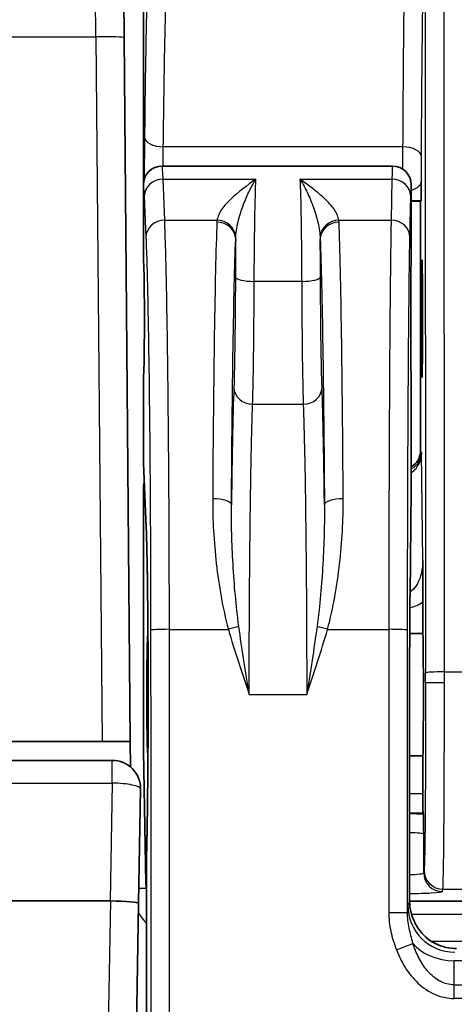
# Model space of a CAD drawing. Units: millimetres. Extents: x 36 to 2783, y 20 to 1284.
# Drawn here: x 1595 to 1607, y 1117 to 1144 of the extents above; entities that cross this region are included whole.
import ezdxf

# ---------------------------------------------------------------- set-up
doc = ezdxf.new("R2010")
doc.units = ezdxf.units.MM
doc.header["$LTSCALE"] = 2.5
doc.layers.add('Visible (ISO)', color=7, linetype='Continuous', lineweight=35)
doc.layers.add('Visible Narrow (ISO)', color=7, linetype='Continuous', lineweight=25)

msp = doc.modelspace()

# ---------------------------------------------------------------- linework, layer by layer
at = {"layer": 'Visible (ISO)'}
for p, q in [((1598.305, 1151.81), (1598.305, 1139.286)), ((1597.734, 1149.047), (1597.785, 1143.203)), ((1597.951, 1124.173), (1597.785, 1143.203)), ((1598.813, 1139.731), (1605.036, 1139.731)), ((1605.036, 1139.731), (1605.036, 1139.731)), ((1598.305, 1137.191), (1598.305, 1139.223)), ((1605.544, 1137.191), (1605.544, 1139.223)), ((1605.798, 1138.778), (1605.544, 1138.778)), ((1605.809, 1138.799), (1605.798, 1138.778)), ((1605.798, 1138.778), (1605.798, 1132.038)), ((1598.305, 1131.713), (1598.305, 1134.016)), ((1605.544, 1130.999), (1605.544, 1134.016)), ((1598.305, 1131.69), (1598.381, 1129.966)), ((1598.305, 1131.022), (1598.305, 1123.912)), ((1605.512, 1128.144), (1605.544, 1130.991)), ((1605.859, 1127.094), (1605.859, 1127.951)), ((1603.25, 1127.094), (1603.25, 1127.094)), ((1605.859, 1127.094), (1605.504, 1127.094)), ((1605.5, 1125.256), (1605.5, 1125.256)), ((1605.5, 1125.256), (1605.5, 1119.846)), ((1593.597, 1124.173), (1597.189, 1124.173)), ((1597.951, 1124.173), (1597.189, 1124.173)), ((1597.957, 1123.486), (1597.951, 1124.173)), ((1598.305, 1123.912), (1598.374, 1120.335)), ((1605.5, 1123.792), (1605.859, 1123.792)), ((1605.859, 1122.759), (1605.859, 1123.792)), ((1597.466, 1123.665), (1564.573, 1123.665)), ((1598.174, 1119.803), (1598.228, 1122.89)), ((1605.873, 1122.212), (1605.864, 1122.251)), ((1598.393, 1120.812), (1598.393, 1109.381)), ((1564.432, 1119.864), (1597.411, 1119.864)), ((1597.411, 1119.864), (1597.414, 1119.864)), ((1597.985, 1108.973), (1598.174, 1119.803)), ((1605.5, 1119.855), (1611.272, 1119.855)), ((1605.5, 1119.846), (1605.5, 1119.846))]:
    msp.add_line(p, q, dxfattribs=at)
for centre, radius, start, end in [((1598.813, 1139.223), 0.508, 89.9964, 179.9957), ((1597.466, 1122.903), 0.762, 359, 90)]:
    msp.add_arc(centre, radius, start, end, dxfattribs=at)
for centre, major_axis, ratio, start_param, end_param in [((1605.036, 1139.223), (0, 0.508), 0.999991, 4.712389, 6.283174), ((1598.813, 1139.286), (0.359, 0.359), 0.999695, 2.356347, 2.418818), ((1598.305, 1135.603), (0, 1.588), 0.017455, 3.141593, 6.283185), ((1605.544, 1135.603), (0, 1.588), 0.008727, 0, 3.141593), ((1605.29, 1132.038), (0.227, -0.454), 0.99981, 0.059927, 1.107103), ((1598.559, 1137.479), (0.253, 5.791), 0.004131, 3.047279, 3.060142), ((1598.813, 1131.71), (-0.508, 0), 0.929504, 0.006431, 0.040907), ((1598.813, 1131.022), (-0.359, 0.359), 0.999695, 0.482007, 0.785246), ((1605.205, 1146.281), (-0.338, 15.296), 0.000936, 3.169761, 3.183863), ((1605.004, 1128.149), (0.508, -0.006), 0.785502, 0, 0.014101), ((1598.428, 1125.443), (0, 1.651), 0.017455, 6.221647, 9.486042), ((1605.859, 1125.443), (0, 1.651), 0.008727, 3.141593, 6.283185), ((1605.864, 1122.759), (0, -0.508), 0.008727, 4.712407, 6.248299), ((1598.882, 1120.336), (-0.503, 0.077), 0.94348, 0.161895, 0.413401), ((1597.412, 1119.816), (0.762, -0.013), 0.063037, 0, 1.569579), ((1606.77, 1119.846), (1.129, -0.58), 0.999972, 4.723345, 5.187035)]:
    msp.add_ellipse(centre, major_axis=major_axis, ratio=ratio, start_param=start_param, end_param=end_param, dxfattribs=at)
msp.add_ellipse((1605.837, 1135.603), major_axis=(0, -1.587), ratio=0.008727, dxfattribs=at)
for points, knots in [([(1605.809, 1138.799), (1605.809, 1138.801), (1605.81, 1138.815), (1605.812, 1138.871), (1605.813, 1138.924), (1605.815, 1139.069), (1605.816, 1139.18), (1605.817, 1139.305), (1605.817, 1139.314), (1605.818, 1139.325)], [-0.1208791, -0.1208791, -0.1208791, -0.1208791, -0.0945836, -0.0945836, -0.0559292, -0.0559292, 0, 0, 0.0058114, 0.0058114, 0.0058114, 0.0058114]), ([(1598.435, 1125.443), (1598.435, 1125.966), (1598.433, 1126.495), (1598.427, 1127.49), (1598.423, 1127.969), (1598.412, 1128.809), (1598.405, 1129.18), (1598.392, 1129.673), (1598.387, 1129.839), (1598.381, 1129.966)], [0, 0, 0, 0, 0.156742, 0.156742, 0.3150523, 0.3150523, 0.4731076, 0.4731076, 0.5797431, 0.5797431, 0.5797431, 0.5797431]), ([(1605.859, 1127.951), (1605.859, 1128.037), (1605.859, 1128.123), (1605.859, 1128.322), (1605.858, 1128.435), (1605.857, 1128.694), (1605.856, 1128.857), (1605.855, 1129.033), (1605.855, 1129.047), (1605.855, 1129.064)], [-0.124858, -0.124858, -0.124858, -0.124858, -0.0964476, -0.0964476, -0.0572941, -0.0572941, 0, 0, 0.006376, 0.006376, 0.006376, 0.006376]), ([(1605.512, 1128.149), (1605.509, 1127.806), (1605.505, 1127.363), (1605.503, 1126.864), (1605.501, 1126.365), (1605.5, 1125.811), (1605.5, 1125.256)], [2.2380556, 2.2380556, 2.2380556, 2.2380556, 2.6898241, 2.6898241, 2.6898241, 3.1415927, 3.1415927, 3.1415927, 3.1415927]), ([(1598.398, 1121.449), (1598.406, 1121.738), (1598.412, 1122.1), (1598.423, 1122.923), (1598.427, 1123.4), (1598.433, 1124.393), (1598.435, 1124.921), (1598.435, 1125.443)], [0, 0, 0, 0, 0.1525353, 0.1525353, 0.3100839, 0.3100839, 0.4666247, 0.4666247, 0.4666247, 0.4666247]), ([(1605.881, 1121.674), (1605.881, 1121.685), (1605.881, 1121.689), (1605.88, 1121.807), (1605.879, 1121.931), (1605.877, 1122.102), (1605.876, 1122.159), (1605.874, 1122.202), (1605.874, 1122.21), (1605.873, 1122.212)], [-0.1088133, -0.1088133, -0.1088133, -0.1088133, -0.1033573, -0.1033573, -0.0521743, -0.0521743, -0.0155991, -0.0155991, 0, 0, 0, 0]), ([(1598.393, 1120.812), (1598.393, 1120.894), (1598.393, 1120.978), (1598.394, 1121.137), (1598.394, 1121.214), (1598.396, 1121.345), (1598.397, 1121.402), (1598.398, 1121.449)], [0, 0, 0, 0, 0.02485135, 0.02485135, 0.05030005, 0.05030005, 0.07392376, 0.07392376, 0.07392376, 0.07392376]), ([(1605.5, 1119.846), (1605.5, 1119.454), (1605.726, 1119.017), (1606.062, 1118.791), (1606.108, 1118.761), (1606.155, 1118.734), (1606.202, 1118.71)], [5.176082, 5.176082, 5.176082, 5.176082, 6.151406, 6.151406, 6.151406, 6.283185, 6.283185, 6.283185, 6.283185])]:
    msp.add_open_spline(points, degree=3, knots=knots, dxfattribs=at)
at = {"layer": 'Visible Narrow (ISO)'}
for p, q in [((1597.023, 1143.223), (1596.973, 1149.047)), ((1605.925, 1145.914), (1605.934, 1126.03)), ((1606.442, 1126.056), (1606.433, 1145.94)), ((1593.93, 1143.223), (1597.023, 1143.223)), ((1597.023, 1143.223), (1597.189, 1124.173)), ((1598.337, 1140.518), (1598.324, 1139.36)), ((1598.839, 1139.731), (1598.844, 1140.25)), ((1605.313, 1140.25), (1598.844, 1140.25)), ((1605.313, 1140.25), (1605.31, 1139.65)), ((1605.818, 1139.325), (1605.821, 1139.982)), ((1598.836, 1139.452), (1598.836, 1139.452)), ((1598.31, 1139.291), (1598.305, 1139.286)), ((1598.839, 1139.378), (1601.347, 1139.378)), ((1598.882, 1138.267), (1598.839, 1139.378)), ((1602.538, 1139.378), (1605.023, 1139.378)), ((1605.023, 1139.378), (1605.001, 1138.267)), ((1598.331, 1138.914), (1598.375, 1137.803)), ((1605.509, 1137.803), (1605.531, 1138.914)), ((1598.882, 1138.267), (1600.297, 1138.267)), ((1603.588, 1138.267), (1605.001, 1138.267)), ((1602.584, 1136.612), (1601.301, 1136.612)), ((1601.259, 1133.291), (1602.626, 1133.291)), ((1605.823, 1131.989), (1605.798, 1132.038)), ((1605.855, 1129.064), (1605.823, 1131.989)), ((1598.381, 1129.988), (1598.305, 1131.713)), ((1598.305, 1131.022), (1598.336, 1130.991)), ((1605.544, 1130.999), (1605.512, 1128.149)), ((1600.713, 1129.28), (1600.713, 1129.28)), ((1603.494, 1128.177), (1603.494, 1128.177)), ((1603.059, 1127.778), (1603.06, 1127.778)), ((1599.009, 1127.207), (1600.602, 1127.207)), ((1603.283, 1127.207), (1604.938, 1127.207)), ((1606.442, 1126.056), (1631.57, 1126.056)), ((1606.442, 1125.764), (1605.934, 1125.764)), ((1598.435, 1125.443), (1598.435, 1125.443)), ((1601.165, 1125.449), (1602.72, 1125.449)), ((1605.5, 1125.256), (1605.5, 1119.846)), ((1597.466, 1123.051), (1597.466, 1123.665)), ((1564.5, 1123.051), (1597.466, 1123.051)), ((1597.466, 1123.051), (1597.411, 1119.864)), ((1605.859, 1122.759), (1605.5, 1122.759)), ((1605.5, 1122.251), (1605.864, 1122.251)), ((1605.881, 1120.626), (1605.881, 1121.674)), ((1598.393, 1109.381), (1598.393, 1120.812)), ((1598.393, 1120.812), (1598.393, 1120.812)), ((1605.892, 1120.691), (1605.881, 1120.626)), ((1598.393, 1120.39), (1598.374, 1120.335)), ((1606.389, 1120.119), (1606.4, 1120.184)), ((1606.4, 1120.184), (1611.862, 1120.184)), ((1597.414, 1119.864), (1597.223, 1108.933)), ((1605.5, 1119.846), (1605.451, 1119.749)), ((1612.973, 1119.497), (1605.549, 1119.497)), ((1606.09, 1118.774), (1631.922, 1118.774)), ((1606.703, 1117.598), (1606.709, 1118.249)), ((1631.303, 1118.249), (1606.709, 1118.249)), ((1606.703, 1117.598), (1631.309, 1117.598)), ((1606.703, 1117.23), (1606.703, 1117.598)), ((1631.309, 1117.23), (1606.703, 1117.23))]:
    msp.add_line(p, q, dxfattribs=at)
for centre, major_axis, ratio, start_param, end_param in [((1597.023, 1143.196), (0.762, 0.007), 0.034898, 0, 1.570492), ((1598.844, 1140.518), (-0.508, 0.006), 0.527569, 0.020545, 1.576515), ((1605.313, 1139.982), (0.508, -0.003), 0.527586, 0.010273, 1.573656), ((1598.813, 1135.602), (0, 4.128), 0.015298, 5.867094, 6.283186), ((1605.036, 1135.603), (0, 4.128), 0.007649, 0.000612, 0.416125), ((1598.308, 1136.343), (-0.003, 2.879), 0.01946, 5.815723, 6.285905), ((1598.839, 1138.914), (-0.508, -0.02), 0.914541, 4.676284, 6.240026), ((1605.023, 1138.914), (0.508, -0.01), 0.914628, 0.021586, 1.588855), ((1605.543, 1136.344), (-0.001, -2.879), 0.00973, 3.140224, 3.609088), ((1605.34, 1138.815), (0.936, 0.001), 0.019212, 4.93199, 5.23678), ((1598.882, 1137.803), (-0.508, -0.02), 0.914541, 4.676284, 6.240026), ((1600.38, 1126.651), (0, 12.7), 0.016757, 0.426206, 1.243304), ((1600.292, 1137.752), (0.508, -0.02), 0.910426, 0.042201, 1.605783), ((1600.297, 1137.803), (0.502, -0.076), 0.912965, 0.202549, 1.707538), ((1603.588, 1137.803), (-0.502, -0.076), 0.912965, 4.575648, 6.080636), ((1603.593, 1137.752), (-0.508, -0.02), 0.910426, 4.677403, 6.240984), ((1603.505, 1126.651), (0, -12.7), 0.016757, 1.898289, 2.715387), ((1605.001, 1137.803), (0.508, -0.01), 0.914628, 0.021586, 1.588855), ((1600.855, 1136.101), (-0.007, -3.973), 0.016043, 4.283735, 4.551821), ((1603.03, 1136.101), (0.007, -3.973), 0.016043, 1.731365, 1.99945), ((1601.301, 1136.736), (-0.508, 0.002), 0.244408, 0.017999, 1.571872), ((1602.584, 1136.736), (0.508, 0.002), 0.244408, 4.711314, 6.265186), ((1601.259, 1133.747), (-0.508, 0.018), 0.898105, 0.039695, 1.60282), ((1602.626, 1133.747), (0.508, 0.018), 0.898105, 4.680366, 6.243491), ((1600.179, 1130.573), (0.508, -0.003), 0.321664, 0.018433, 1.572704), ((1603.706, 1130.573), (-0.508, -0.003), 0.321664, 4.710482, 6.264752), ((1598.889, 1129.988), (-0.508, -0.022), 0.929504, 6.235847, 6.283185), ((1605.38, 1128.881), (-0.096, -1.101), 0.845498, 0.241602, 0.641387), ((1599.009, 1127.185), (-0.508, 0), 0.043804, 4.712355, 6.265715), ((1600.602, 1127.185), (0.488, 0.14), 0.0421, 0.938673, 1.558684), ((1603.283, 1127.185), (0.488, -0.14), 0.0421, 1.582908, 2.20292), ((1604.938, 1127.185), (0.508, 0), 0.043804, 0.008735, 1.570813), ((1606.442, 1126.03), (-0.508, 0), 0.052336, 4.712365, 6.274447), ((1605.889, 1125.764), (0, -5.08), 0.008727, 1.570796, 1.623158), ((1606.397, 1125.764), (0, 5.588), 0.007933, 4.712389, 4.764751), ((1597.466, 1122.903), (0.762, -0.013), 0.193626, 0, 1.574176), ((1605.458, 1122.188), (0.895, -0.003), 0.031747, 1.087695, 1.523274), ((1605.373, 1121.673), (0.508, 0), 0.069842, 0.008638, 1.317867), ((1598.906, 1121.436), (-0.508, 0.013), 0.819448, 0, 0.030454), ((1605.373, 1120.627), (-0.508, 0), 0.104816, 1.823726, 3.132866), ((1606.389, 1120.626), (-0.501, 0.083), 0.998592, 0.165233, 1.735573), ((1606.4, 1120.691), (-0.501, 0.083), 0.998592, 0.165233, 1.735573), ((1598.748, 1120.242), (-0.762, -0.007), 0.043618, 0.73282, 1.085845), ((1604.936, 1119.557), (0.508, 0), 0.001026, 4.712389, 6.27446), ((1605.451, 1118.192), (0.001, 1.557), 0.009887, 0.019803, 0.502101), ((1606.721, 1119.749), (-1.136, 0.568), 0.99981, 0.463693, 2.034337), ((1605.146, 1118.552), (0.475, 0.18), 0.010164, 4.708542, 5.931402), ((1606.709, 1119.137), (-1.27, 0.011), 0.698709, 0.502503, 1.576752)]:
    msp.add_ellipse(centre, major_axis=major_axis, ratio=ratio, start_param=start_param, end_param=end_param, dxfattribs=at)
for points, knots in [([(1598.528, 1146.869), (1598.509, 1146.831), (1598.49, 1146.657), (1598.471, 1146.353), (1598.453, 1146.05), (1598.435, 1145.616), (1598.418, 1145.065), (1598.402, 1144.514), (1598.386, 1143.845), (1598.373, 1143.08), (1598.359, 1142.315), (1598.347, 1141.452), (1598.337, 1140.518)], [4.7472956, 4.7472956, 4.7472956, 4.7472956, 4.9923272, 4.9923272, 4.9923272, 5.2373589, 5.2373589, 5.2373589, 5.4823906, 5.4823906, 5.4823906, 5.7274223, 5.7274223, 5.7274223, 5.7274223]), ([(1598.844, 1140.25), (1598.855, 1141.149), (1598.867, 1141.979), (1598.894, 1143.452), (1598.91, 1144.095), (1598.943, 1145.155), (1598.961, 1145.573), (1598.998, 1146.158), (1599.017, 1146.325), (1599.036, 1146.362)], [0.555763, 0.555763, 0.555763, 0.555763, 0.8007947, 0.8007947, 1.0458264, 1.0458264, 1.2908581, 1.2908581, 1.5358897, 1.5358897, 1.5358897, 1.5358897]), ([(1605.402, 1146.362), (1605.393, 1146.325), (1605.384, 1146.158), (1605.375, 1145.865), (1605.367, 1145.573), (1605.359, 1145.155), (1605.351, 1144.625), (1605.343, 1144.095), (1605.336, 1143.452), (1605.33, 1142.715), (1605.323, 1141.979), (1605.318, 1141.149), (1605.313, 1140.25)], [4.7472956, 4.7472956, 4.7472956, 4.7472956, 4.9923272, 4.9923272, 4.9923272, 5.2373589, 5.2373589, 5.2373589, 5.4823906, 5.4823906, 5.4823906, 5.7274223, 5.7274223, 5.7274223, 5.7274223]), ([(1605.821, 1139.982), (1605.826, 1140.845), (1605.831, 1141.643), (1605.844, 1143.058), (1605.851, 1143.676), (1605.867, 1144.695), (1605.875, 1145.096), (1605.892, 1145.658), (1605.901, 1145.818), (1605.91, 1145.854)], [0.555763, 0.555763, 0.555763, 0.555763, 0.8007947, 0.8007947, 1.0458264, 1.0458264, 1.2908581, 1.2908581, 1.5358897, 1.5358897, 1.5358897, 1.5358897]), ([(1601.347, 1139.378), (1601.109, 1139.204), (1600.87, 1139.028), (1600.579, 1138.753), (1600.492, 1138.659), (1600.359, 1138.466), (1600.312, 1138.368), (1600.297, 1138.267)], [-0.000012034, -0.000012034, -0.000012034, -0.000012034, 0.001467489, 0.001467489, 0.002207251, 0.002207251, 0.002947013, 0.002947013, 0.002947013, 0.002947013]), ([(1600.803, 1137.821), (1600.812, 1137.977), (1600.841, 1138.13), (1600.879, 1138.277), (1600.913, 1138.41), (1600.955, 1138.538), (1601, 1138.659), (1601.004, 1138.671), (1601.009, 1138.684), (1601.014, 1138.696), (1601.064, 1138.828), (1601.118, 1138.951), (1601.174, 1139.065), (1601.202, 1139.122), (1601.231, 1139.177), (1601.26, 1139.229), (1601.289, 1139.281), (1601.318, 1139.331), (1601.347, 1139.378)], [0, 0, 0, 0, 0.000723093, 0.000723093, 0.000723093, 0.001378295, 0.001378295, 0.001378295, 0.001446186, 0.001446186, 0.001446186, 0.002169279, 0.002169279, 0.002169279, 0.002530825, 0.002530825, 0.002530825, 0.002892371, 0.002892371, 0.002892371, 0.002892371]), ([(1601.301, 1136.612), (1601.304, 1137.2), (1601.31, 1137.786), (1601.318, 1138.273), (1601.326, 1138.755), (1601.336, 1139.136), (1601.347, 1139.378)], [3.3885037, 3.3885037, 3.3885037, 3.3885037, 3.8450579, 3.8450579, 3.8450579, 4.2962523, 4.2962523, 4.2962523, 4.2962523]), ([(1602.538, 1139.378), (1602.549, 1139.136), (1602.559, 1138.755), (1602.567, 1138.273), (1602.575, 1137.786), (1602.581, 1137.2), (1602.584, 1136.612)], [5.1285257, 5.1285257, 5.1285257, 5.1285257, 5.5797201, 5.5797201, 5.5797201, 6.0362743, 6.0362743, 6.0362743, 6.0362743]), ([(1603.588, 1138.267), (1603.573, 1138.368), (1603.526, 1138.466), (1603.46, 1138.561), (1603.394, 1138.657), (1603.308, 1138.752), (1603.21, 1138.844), (1603.113, 1138.936), (1603.004, 1139.025), (1602.891, 1139.114), (1602.834, 1139.159), (1602.775, 1139.203), (1602.716, 1139.247), (1602.657, 1139.291), (1602.597, 1139.335), (1602.538, 1139.378)], [0, 0, 0, 0, 0.000737762, 0.000737762, 0.000737762, 0.001475524, 0.001475524, 0.001475524, 0.002213286, 0.002213286, 0.002213286, 0.002582167, 0.002582167, 0.002582167, 0.002951048, 0.002951048, 0.002951048, 0.002951048]), ([(1602.538, 1139.378), (1602.567, 1139.331), (1602.596, 1139.281), (1602.625, 1139.229), (1602.654, 1139.177), (1602.683, 1139.122), (1602.711, 1139.065), (1602.739, 1139.008), (1602.766, 1138.948), (1602.793, 1138.887), (1602.82, 1138.825), (1602.846, 1138.761), (1602.872, 1138.695), (1602.876, 1138.683), (1602.881, 1138.67), (1602.886, 1138.657), (1602.931, 1138.536), (1602.972, 1138.409), (1603.006, 1138.276), (1603.009, 1138.264), (1603.012, 1138.252), (1603.015, 1138.24), (1603.048, 1138.105), (1603.073, 1137.964), (1603.082, 1137.821)], [-0.000012928, -0.000012928, -0.000012928, -0.000012928, 0.000347057, 0.000347057, 0.000347057, 0.000707042, 0.000707042, 0.000707042, 0.001067027, 0.001067027, 0.001067027, 0.001427012, 0.001427012, 0.001427012, 0.001496283, 0.001496283, 0.001496283, 0.002146982, 0.002146982, 0.002146982, 0.002205994, 0.002205994, 0.002205994, 0.002866952, 0.002866952, 0.002866952, 0.002866952]), ([(1605.818, 1139.325), (1605.817, 1139.291), (1605.805, 1139.253), (1605.778, 1139.217), (1605.753, 1139.183), (1605.715, 1139.15), (1605.667, 1139.123), (1605.631, 1139.102), (1605.589, 1139.084), (1605.544, 1139.071)], [4.71267, 4.71267, 4.71267, 4.71267, 5.110879, 5.110879, 5.110879, 5.489888, 5.489888, 5.489888, 5.778511, 5.778511, 5.778511, 5.778511]), ([(1599.009, 1127.207), (1599.008, 1128.382), (1599.005, 1129.549), (1598.998, 1130.664), (1598.992, 1131.78), (1598.983, 1132.843), (1598.972, 1133.814), (1598.961, 1134.785), (1598.948, 1135.663), (1598.933, 1136.415), (1598.917, 1137.166), (1598.9, 1137.792), (1598.882, 1138.267)], [0.043819, 0.043819, 0.043819, 0.043819, 0.321529, 0.321529, 0.321529, 0.599239, 0.599239, 0.599239, 0.876949, 0.876949, 0.876949, 1.15466, 1.15466, 1.15466, 1.15466]), ([(1605.001, 1138.267), (1604.992, 1137.792), (1604.984, 1137.166), (1604.976, 1136.415), (1604.969, 1135.663), (1604.962, 1134.785), (1604.956, 1133.814), (1604.951, 1132.843), (1604.946, 1131.78), (1604.943, 1130.664), (1604.94, 1129.549), (1604.938, 1128.382), (1604.938, 1127.207)], [1.986933, 1.986933, 1.986933, 1.986933, 2.264643, 2.264643, 2.264643, 2.542354, 2.542354, 2.542354, 2.820064, 2.820064, 2.820064, 3.097774, 3.097774, 3.097774, 3.097774]), ([(1598.375, 1137.803), (1598.393, 1137.346), (1598.409, 1136.746), (1598.44, 1135.302), (1598.453, 1134.459), (1598.475, 1132.596), (1598.484, 1131.575), (1598.497, 1129.433), (1598.5, 1128.313), (1598.501, 1127.185)], [5.128526, 5.128526, 5.128526, 5.128526, 5.406236, 5.406236, 5.683946, 5.683946, 5.961657, 5.961657, 6.239367, 6.239367, 6.239367, 6.239367]), ([(1600.687, 1130.573), (1600.696, 1132.145), (1600.711, 1133.606), (1600.75, 1136.067), (1600.774, 1137.066), (1600.8, 1137.752)], [3.4690849, 3.4690849, 3.4690849, 3.4690849, 3.8776339, 3.8776339, 4.2861829, 4.2861829, 4.2861829, 4.2861829]), ([(1603.085, 1137.752), (1603.111, 1137.066), (1603.135, 1136.067), (1603.174, 1133.606), (1603.189, 1132.145), (1603.199, 1130.573)], [5.1385951, 5.1385951, 5.1385951, 5.1385951, 5.5471441, 5.5471441, 5.9556931, 5.9556931, 5.9556931, 5.9556931]), ([(1605.446, 1127.185), (1605.446, 1128.313), (1605.448, 1129.433), (1605.454, 1131.575), (1605.459, 1132.596), (1605.47, 1134.459), (1605.477, 1135.302), (1605.492, 1136.746), (1605.5, 1137.346), (1605.509, 1137.803)], [3.185411, 3.185411, 3.185411, 3.185411, 3.463121, 3.463121, 3.740832, 3.740832, 4.018542, 4.018542, 4.296252, 4.296252, 4.296252, 4.296252]), ([(1600.793, 1136.736), (1600.79, 1136.094), (1600.785, 1135.488), (1600.771, 1134.46), (1600.761, 1134.038), (1600.751, 1133.747)], [3.3885037, 3.3885037, 3.3885037, 3.3885037, 3.8228939, 3.8228939, 4.2572842, 4.2572842, 4.2572842, 4.2572842]), ([(1601.259, 1133.291), (1601.275, 1133.783), (1601.288, 1134.684), (1601.296, 1135.736), (1601.298, 1136.022), (1601.3, 1136.317), (1601.301, 1136.612)], [2.0259011, 2.0259011, 2.0259011, 2.0259011, 2.7091239, 2.7091239, 2.7091239, 2.8946816, 2.8946816, 2.8946816, 2.8946816]), ([(1602.584, 1136.612), (1602.588, 1135.525), (1602.599, 1134.462), (1602.614, 1133.773), (1602.618, 1133.586), (1602.622, 1133.424), (1602.626, 1133.291)], [0.246911, 0.246911, 0.246911, 0.246911, 0.9301338, 0.9301338, 0.9301338, 1.1156915, 1.1156915, 1.1156915, 1.1156915]), ([(1603.134, 1133.747), (1603.124, 1134.038), (1603.114, 1134.46), (1603.1, 1135.488), (1603.095, 1136.094), (1603.092, 1136.736)], [5.1674938, 5.1674938, 5.1674938, 5.1674938, 5.601884, 5.601884, 6.0362743, 6.0362743, 6.0362743, 6.0362743]), ([(1600.751, 1133.747), (1600.737, 1133.369), (1600.725, 1132.879), (1600.713, 1132.299), (1600.703, 1131.784), (1600.694, 1131.2), (1600.687, 1130.573)], [2.0259011, 2.0259011, 2.0259011, 2.0259011, 2.296204, 2.296204, 2.296204, 2.5358571, 2.5358571, 2.5358571, 2.5358571]), ([(1603.199, 1130.573), (1603.191, 1131.2), (1603.182, 1131.784), (1603.172, 1132.299), (1603.16, 1132.879), (1603.148, 1133.369), (1603.134, 1133.747)], [0.6057356, 0.6057356, 0.6057356, 0.6057356, 0.8453886, 0.8453886, 0.8453886, 1.1156915, 1.1156915, 1.1156915, 1.1156915]), ([(1601.165, 1125.449), (1601.165, 1126.228), (1601.168, 1127.033), (1601.172, 1127.819), (1601.177, 1128.596), (1601.183, 1129.354), (1601.192, 1130.05), (1601.2, 1130.745), (1601.21, 1131.378), (1601.221, 1131.919), (1601.233, 1132.479), (1601.246, 1132.939), (1601.259, 1133.291)], [3.182206, 3.182206, 3.182206, 3.182206, 3.450925, 3.450925, 3.450925, 3.716594, 3.716594, 3.716594, 3.982154, 3.982154, 3.982154, 4.257284, 4.257284, 4.257284, 4.257284]), ([(1602.626, 1133.291), (1602.639, 1132.939), (1602.652, 1132.479), (1602.664, 1131.919), (1602.675, 1131.378), (1602.685, 1130.745), (1602.693, 1130.05), (1602.702, 1129.354), (1602.708, 1128.596), (1602.713, 1127.819), (1602.717, 1127.033), (1602.72, 1126.228), (1602.72, 1125.449)], [5.167494, 5.167494, 5.167494, 5.167494, 5.442624, 5.442624, 5.442624, 5.708184, 5.708184, 5.708184, 5.973853, 5.973853, 5.973853, 6.242572, 6.242572, 6.242572, 6.242572]), ([(1605.544, 1131.445), (1605.591, 1131.474), (1605.636, 1131.511), (1605.675, 1131.558), (1605.773, 1131.677), (1605.823, 1131.845), (1605.823, 1131.989)], [0.482384, 0.482384, 0.482384, 0.482384, 0.788096, 0.788096, 0.788096, 1.570796, 1.570796, 1.570796, 1.570796]), ([(1605.823, 1131.989), (1605.822, 1131.871), (1605.771, 1131.732), (1605.673, 1131.635), (1605.635, 1131.597), (1605.591, 1131.567), (1605.544, 1131.543)], [4.712389, 4.712389, 4.712389, 4.712389, 5.49509, 5.49509, 5.49509, 5.795708, 5.795708, 5.795708, 5.795708]), ([(1600.179, 1130.736), (1600.175, 1130.16), (1600.209, 1129.576), (1600.277, 1128.984), (1600.31, 1128.688), (1600.353, 1128.389), (1600.406, 1128.093), (1600.459, 1127.796), (1600.521, 1127.501), (1600.602, 1127.207)], [0, 0, 0, 0, 0.00181389, 0.00181389, 0.00181389, 0.002720835, 0.002720835, 0.002720835, 0.00362778, 0.00362778, 0.00362778, 0.00362778]), ([(1603.283, 1127.207), (1603.364, 1127.501), (1603.426, 1127.796), (1603.532, 1128.387), (1603.574, 1128.683), (1603.676, 1129.572), (1603.71, 1130.16), (1603.706, 1130.736)], [0, 0, 0, 0, 0.000906453, 0.000906453, 0.001812907, 0.001812907, 0.003625813, 0.003625813, 0.003625813, 0.003625813]), ([(1600.886, 1127.285), (1600.846, 1127.569), (1600.816, 1127.852), (1600.791, 1128.133), (1600.765, 1128.413), (1600.745, 1128.693), (1600.729, 1128.968), (1600.729, 1128.973), (1600.728, 1128.978), (1600.728, 1128.983), (1600.697, 1129.529), (1600.682, 1130.059), (1600.687, 1130.573)], [0, 0, 0, 0, 0.000867627, 0.000867627, 0.000867627, 0.001735253, 0.001735253, 0.001735253, 0.001750642, 0.001750642, 0.001750642, 0.003470505, 0.003470505, 0.003470505, 0.003470505]), ([(1603.199, 1130.573), (1603.203, 1130.058), (1603.188, 1129.525), (1603.157, 1128.979), (1603.156, 1128.974), (1603.156, 1128.97), (1603.156, 1128.965), (1603.14, 1128.692), (1603.12, 1128.418), (1603.095, 1128.14), (1603.07, 1127.857), (1603.039, 1127.572), (1602.999, 1127.285)], [0.000000002, 0.000000002, 0.000000002, 0.000000002, 0.001721124, 0.001721124, 0.001721124, 0.001735808, 0.001735808, 0.001735808, 0.002594952, 0.002594952, 0.002594952, 0.003471615, 0.003471615, 0.003471615, 0.003471615]), ([(1598.435, 1125.443), (1598.435, 1125.929), (1598.434, 1126.416), (1598.431, 1126.88), (1598.429, 1127.345), (1598.425, 1127.788), (1598.42, 1128.191), (1598.415, 1128.593), (1598.409, 1128.954), (1598.403, 1129.258), (1598.396, 1129.562), (1598.389, 1129.809), (1598.381, 1129.988)], [0, 0, 0, 0, 0.298349, 0.298349, 0.298349, 0.596698, 0.596698, 0.596698, 0.895048, 0.895048, 0.895048, 1.193397, 1.193397, 1.193397, 1.193397]), ([(1605.855, 1129.064), (1605.855, 1128.958), (1605.844, 1128.842), (1605.819, 1128.731), (1605.796, 1128.626), (1605.759, 1128.525), (1605.712, 1128.441), (1605.666, 1128.357), (1605.609, 1128.291), (1605.55, 1128.247), (1605.538, 1128.238), (1605.526, 1128.229), (1605.513, 1128.222)], [4.726491, 4.726491, 4.726491, 4.726491, 5.12288, 5.12288, 5.12288, 5.500382, 5.500382, 5.500382, 5.877582, 5.877582, 5.877582, 5.954604, 5.954604, 5.954604, 5.954604]), ([(1598.903, 1098.417), (1598.904, 1098.459), (1598.906, 1098.503), (1598.907, 1098.547), (1598.91, 1098.679), (1598.913, 1098.817), (1598.917, 1098.96), (1598.921, 1099.152), (1598.925, 1099.354), (1598.929, 1099.567), (1598.929, 1099.58), (1598.93, 1099.593), (1598.93, 1099.606), (1598.934, 1099.828), (1598.938, 1100.061), (1598.941, 1100.306), (1598.945, 1100.521), (1598.948, 1100.746), (1598.951, 1100.978), (1598.951, 1101.011), (1598.952, 1101.044), (1598.952, 1101.078), (1598.958, 1101.562), (1598.963, 1102.071), (1598.968, 1102.602), (1598.969, 1102.656), (1598.969, 1102.709), (1598.969, 1102.763), (1598.971, 1102.995), (1598.973, 1103.231), (1598.975, 1103.471), (1598.975, 1103.533), (1598.976, 1103.595), (1598.976, 1103.658), (1598.978, 1103.893), (1598.98, 1104.131), (1598.981, 1104.371), (1598.981, 1104.44), (1598.982, 1104.509), (1598.982, 1104.578), (1598.986, 1105.192), (1598.989, 1105.812), (1598.991, 1106.437), (1598.994, 1106.982), (1598.996, 1107.529), (1598.997, 1108.078), (1598.998, 1108.154), (1598.998, 1108.23), (1598.998, 1108.306), (1599.002, 1109.483), (1599.004, 1110.67), (1599.007, 1111.863), (1599.007, 1111.932), (1599.007, 1112.001), (1599.007, 1112.071), (1599.009, 1113.272), (1599.01, 1114.482), (1599.011, 1115.692), (1599.011, 1115.748), (1599.011, 1115.805), (1599.011, 1115.862), (1599.012, 1117.084), (1599.013, 1118.307), (1599.013, 1119.53), (1599.013, 1119.571), (1599.013, 1119.611), (1599.013, 1119.651), (1599.013, 1120.891), (1599.012, 1122.131), (1599.012, 1123.37), (1599.012, 1123.391), (1599.012, 1123.412), (1599.012, 1123.433), (1599.011, 1124.691), (1599.01, 1125.949), (1599.009, 1127.207)], [-0.00000006, -0.00000006, -0.00000006, -0.00000006, 0.00023963, 0.00023963, 0.00023963, 0.00095869, 0.00095869, 0.00095869, 0.00191744, 0.00191744, 0.00191744, 0.00197627, 0.00197627, 0.00197627, 0.00296807, 0.00296807, 0.00296807, 0.00383494, 0.00383494, 0.00383494, 0.0039589, 0.0039589, 0.0039589, 0.00575244, 0.00575244, 0.00575244, 0.00593274, 0.00593274, 0.00593274, 0.00671119, 0.00671119, 0.00671119, 0.00691265, 0.00691265, 0.00691265, 0.00766994, 0.00766994, 0.00766994, 0.00788725, 0.00788725, 0.00788725, 0.00982079, 0.00982079, 0.00982079, 0.01150494, 0.01150494, 0.01150494, 0.01173722, 0.01173722, 0.01173722, 0.01533994, 0.01533994, 0.01533994, 0.01554855, 0.01554855, 0.01554855, 0.01917494, 0.01917494, 0.01917494, 0.01934566, 0.01934566, 0.01934566, 0.02300995, 0.02300995, 0.02300995, 0.02312988, 0.02312988, 0.02312988, 0.02684495, 0.02684495, 0.02684495, 0.02690778, 0.02690778, 0.02690778, 0.03067995, 0.03067995, 0.03067995, 0.03067995]), ([(1604.938, 1127.207), (1604.937, 1126.017), (1604.937, 1124.821), (1604.937, 1123.636), (1604.937, 1123.552), (1604.937, 1123.467), (1604.937, 1123.383), (1604.936, 1122.108), (1604.936, 1120.832), (1604.936, 1119.556)], [0, 0, 0, 0, 0.003573942, 0.003573942, 0.003573942, 0.003827379, 0.003827379, 0.003827379, 0.007654758, 0.007654758, 0.007654758, 0.007654758]), ([(1598.501, 1127.185), (1598.502, 1125.929), (1598.503, 1124.674), (1598.504, 1123.418), (1598.504, 1122.162), (1598.505, 1120.906), (1598.505, 1119.651), (1598.505, 1118.395), (1598.504, 1117.139), (1598.503, 1115.883), (1598.503, 1114.627), (1598.501, 1113.369), (1598.499, 1112.12), (1598.497, 1110.87), (1598.494, 1109.627), (1598.49, 1108.395), (1598.488, 1107.779), (1598.486, 1107.166), (1598.484, 1106.557), (1598.481, 1105.948), (1598.478, 1105.342), (1598.474, 1104.744), (1598.473, 1104.445), (1598.471, 1104.146), (1598.468, 1103.854), (1598.466, 1103.561), (1598.464, 1103.274), (1598.462, 1102.993), (1598.457, 1102.43), (1598.451, 1101.892), (1598.444, 1101.383), (1598.441, 1101.128), (1598.437, 1100.882), (1598.434, 1100.649), (1598.43, 1100.415), (1598.426, 1100.194), (1598.422, 1099.983), (1598.414, 1099.561), (1598.405, 1099.185), (1598.395, 1098.848)], [0, 0, 0, 0, 0.00376736, 0.00376736, 0.00376736, 0.00753471, 0.00753471, 0.00753471, 0.01130207, 0.01130207, 0.01130207, 0.01506943, 0.01506943, 0.01506943, 0.01883678, 0.01883678, 0.01883678, 0.02072046, 0.02072046, 0.02072046, 0.02260414, 0.02260414, 0.02260414, 0.02354598, 0.02354598, 0.02354598, 0.02448782, 0.02448782, 0.02448782, 0.0263715, 0.0263715, 0.0263715, 0.02731334, 0.02731334, 0.02731334, 0.02825517, 0.02825517, 0.02825517, 0.03013885, 0.03013885, 0.03013885, 0.03013885]), ([(1605.444, 1119.557), (1605.444, 1120.829), (1605.444, 1122.101), (1605.445, 1123.372), (1605.445, 1124.643), (1605.445, 1125.914), (1605.446, 1127.185)], [0, 0, 0, 0, 0.003815578, 0.003815578, 0.003815578, 0.007631156, 0.007631156, 0.007631156, 0.007631156]), ([(1605.934, 1125.764), (1605.934, 1125.121), (1605.933, 1124.479), (1605.929, 1123.284), (1605.925, 1122.733), (1605.918, 1121.801), (1605.913, 1121.42), (1605.903, 1120.881), (1605.897, 1120.725), (1605.892, 1120.691)], [0, 0, 0, 0, 0.379609, 0.379609, 0.759218, 0.759218, 1.138827, 1.138827, 1.518436, 1.518436, 1.518436, 1.518436]), ([(1606.4, 1120.184), (1606.405, 1120.221), (1606.411, 1120.393), (1606.416, 1120.689), (1606.421, 1120.985), (1606.426, 1121.405), (1606.43, 1121.917), (1606.433, 1122.43), (1606.437, 1123.037), (1606.439, 1123.693), (1606.441, 1124.35), (1606.442, 1125.057), (1606.442, 1125.764)], [4.764749, 4.764749, 4.764749, 4.764749, 5.144358, 5.144358, 5.144358, 5.523967, 5.523967, 5.523967, 5.903576, 5.903576, 5.903576, 6.283185, 6.283185, 6.283185, 6.283185]), ([(1598.398, 1121.436), (1598.41, 1121.885), (1598.419, 1122.49), (1598.425, 1123.184), (1598.431, 1123.878), (1598.435, 1124.66), (1598.435, 1125.443)], [5.3225918, 5.3225918, 5.3225918, 5.3225918, 5.8028886, 5.8028886, 5.8028886, 6.2831853, 6.2831853, 6.2831853, 6.2831853]), ([(1598.393, 1120.812), (1598.393, 1120.934), (1598.393, 1121.055), (1598.395, 1121.272), (1598.397, 1121.366), (1598.398, 1121.436)], [3.1415927, 3.1415927, 3.1415927, 3.1415927, 3.6218894, 3.6218894, 4.1021861, 4.1021861, 4.1021861, 4.1021861]), ([(1605.5, 1120.067), (1605.72, 1120.068), (1605.931, 1120.073), (1606.088, 1120.082), (1606.276, 1120.091), (1606.387, 1120.105), (1606.389, 1120.119)], [0.125298, 0.125298, 0.125298, 0.125298, 0.781035, 0.781035, 0.781035, 1.56207, 1.56207, 1.56207, 1.56207]), ([(1604.936, 1119.556), (1604.936, 1119.381), (1604.957, 1119.21), (1605.031, 1118.874), (1605.084, 1118.709), (1605.146, 1118.546)], [0, 0, 0, 0, 0.000515833, 0.000515833, 0.001031665, 0.001031665, 0.001031665, 0.001031665]), ([(1605.592, 1118.719), (1605.554, 1118.855), (1605.517, 1118.992), (1605.461, 1119.27), (1605.444, 1119.412), (1605.444, 1119.557)], [0, 0, 0, 0, 0.0004359634, 0.0004359634, 0.0008719224, 0.0008719224, 0.0008719224, 0.0008719224]), ([(1606.703, 1117.598), (1606.571, 1117.598), (1606.441, 1117.633), (1606.326, 1117.694), (1606.317, 1117.699), (1606.307, 1117.704), (1606.298, 1117.709), (1606.188, 1117.771), (1606.09, 1117.855), (1606.006, 1117.949), (1605.996, 1117.96), (1605.987, 1117.971), (1605.978, 1117.982), (1605.893, 1118.081), (1605.822, 1118.192), (1605.762, 1118.306), (1605.757, 1118.315), (1605.753, 1118.323), (1605.748, 1118.332), (1605.685, 1118.456), (1605.634, 1118.585), (1605.592, 1118.719)], [0, 0, 0, 0, 0.000394859, 0.000394859, 0.000394859, 0.000427707, 0.000427707, 0.000427707, 0.000811948, 0.000811948, 0.000811948, 0.000855414, 0.000855414, 0.000855414, 0.001252891, 0.001252891, 0.001252891, 0.00128312, 0.00128312, 0.00128312, 0.001710827, 0.001710827, 0.001710827, 0.001710827]), ([(1605.146, 1118.546), (1605.21, 1118.376), (1605.288, 1118.215), (1605.383, 1118.063), (1605.479, 1117.912), (1605.593, 1117.768), (1605.725, 1117.645), (1605.791, 1117.583), (1605.861, 1117.527), (1605.936, 1117.476), (1606.011, 1117.425), (1606.091, 1117.38), (1606.174, 1117.344), (1606.339, 1117.271), (1606.52, 1117.23), (1606.703, 1117.23)], [0, 0, 0, 0, 0.000536582, 0.000536582, 0.000536582, 0.001073165, 0.001073165, 0.001073165, 0.001341456, 0.001341456, 0.001341456, 0.001609747, 0.001609747, 0.001609747, 0.002146329, 0.002146329, 0.002146329, 0.002146329])]:
    msp.add_open_spline(points, degree=3, knots=knots, dxfattribs=at)
for points in [[(1600.297, 1138.267), (1600.294, 1138.25), (1600.293, 1138.233), (1600.292, 1138.215)], [(1603.593, 1138.215), (1603.592, 1138.233), (1603.591, 1138.25), (1603.588, 1138.267)], [(1600.8, 1137.752), (1600.8, 1137.775), (1600.801, 1137.798), (1600.803, 1137.821)], [(1603.082, 1137.821), (1603.084, 1137.798), (1603.085, 1137.775), (1603.085, 1137.752)], [(1600.602, 1127.207), (1600.772, 1126.616), (1600.969, 1126.032), (1601.165, 1125.449)], [(1601.165, 1125.449), (1601.067, 1126.062), (1600.97, 1126.675), (1600.886, 1127.285)], [(1602.999, 1127.285), (1602.915, 1126.675), (1602.818, 1126.062), (1602.72, 1125.449)], [(1602.72, 1125.449), (1602.916, 1126.032), (1603.113, 1126.616), (1603.283, 1127.207)], [(1598.17, 1119.55), (1598.232, 1119.442), (1598.308, 1119.344), (1598.393, 1119.261)]]:
    msp.add_open_spline(points, degree=3, dxfattribs=at)

doc.saveas('drawing.dxf')
